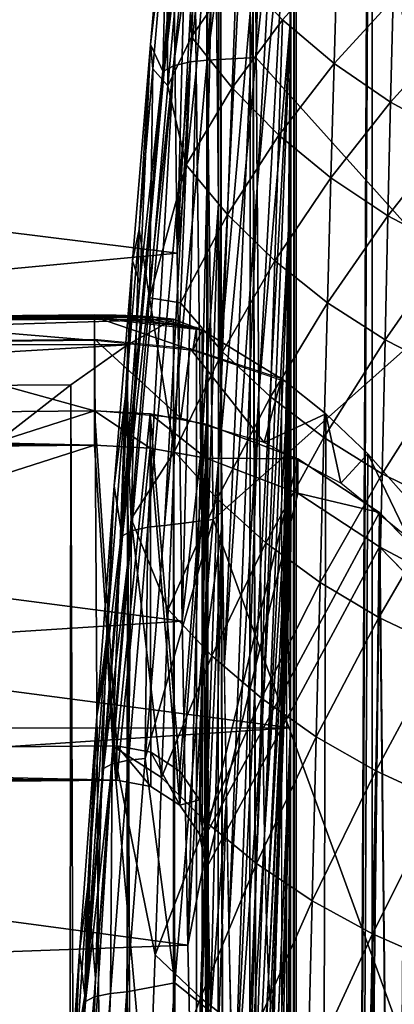
# Model space of a CAD drawing. Units: inches. Extents: x -16.6 to 16.6, y -12.2 to 13.
# Drawn here: x 14.8 to 15.2, y 6.8 to 7.9 of the extents above; entities that cross this region are included whole.
import ezdxf

# ---------------------------------------------------------------- set-up
doc = ezdxf.new("R2010")
doc.units = ezdxf.units.IN
doc.header["$MEASUREMENT"] = 0
for name, color, linetype in [('SEAT-ARM', 5, 'Continuous'), ('SEAT-BACK', 5, 'Continuous'), ('SEAT-FABRIC', 5, 'Continuous'), ('SEAT-FRAME', 5, 'Continuous')]:
    doc.layers.add(name, color=color, linetype=linetype)

msp = doc.modelspace()

# ---------------------------------------------------------------- linework, layer by layer
at = {"layer": 'SEAT-ARM'}
for points in [[(15.2115, 8.6294, 25.0901), (15.1622, 8.5505, 25.1036), (15.2923, 7.5962, 25.3443)], [(15.2923, 7.5962, 25.3443), (15.1622, 8.5505, 25.1036), (15.1099, 8.3751, 25.1396)], [(14.9815, 7.855, 25.2124), (15.0357, 8.3739, 25.0986), (14.9627, 7.8506, 25.1833)], [(14.9627, 7.8506, 25.1833), (15.0357, 8.3739, 25.0986), (15.0128, 8.3679, 25.0612)], [(14.9815, 7.855, 25.2124), (15.0005, 7.8569, 25.2298), (15.0357, 8.3739, 25.0986)], [(15.0357, 8.3739, 25.0986), (15.0005, 7.8569, 25.2298), (15.0706, 8.3763, 25.1258)], [(15.0706, 8.3763, 25.1258), (15.0005, 7.8569, 25.2298), (15.055, 7.86, 25.2532)], [(15.0706, 8.3763, 25.1258), (15.055, 7.86, 25.2532), (15.1099, 8.3751, 25.1396)], [(15.2923, 7.5962, 25.3443), (15.1099, 8.3751, 25.1396), (15.055, 7.86, 25.2532)], [(14.9627, 7.8506, 25.1833), (15.0128, 8.3679, 25.0612), (14.9525, 7.8448, 25.1515)], [(14.9525, 7.8448, 25.1515), (15.0128, 8.3679, 25.0612), (15.0041, 8.3598, 25.0213)], [(15.0041, 8.3598, 25.0213), (14.964, 8.0002, 24.9268), (14.951, 7.8446, 25.1346)], [(14.9525, 7.8448, 25.1515), (15.0041, 8.3598, 25.0213), (14.951, 7.8446, 25.1346)], [(14.951, 7.8446, 25.1346), (14.957, 8.1026, 23.6299), (14.9371, 7.8745, 23.8142)], [(14.957, 8.1026, 23.6299), (14.9545, 8.0191, 23.6537), (14.9371, 7.8745, 23.8142)], [(14.951, 7.8446, 25.1346), (14.964, 8.0002, 24.9268), (14.957, 8.1026, 23.6299)], [(14.9767, 8.0504, 23.5728), (14.9566, 7.828, 23.7541), (14.9545, 8.0191, 23.6537)], [(14.9831, 7.8831, 23.6748), (14.9566, 7.828, 23.7541), (14.9767, 8.0504, 23.5728)], [(14.9831, 7.8831, 23.6748), (14.9767, 8.0504, 23.5728), (14.9889, 8.0145, 23.5764)], [(14.9371, 7.8745, 23.8142), (14.9545, 8.0191, 23.6537), (14.9395, 7.8472, 23.7897)], [(14.9545, 8.0191, 23.6537), (14.9566, 7.828, 23.7541), (14.9395, 7.8472, 23.7897)], [(15.0334, 7.9561, 23.5495), (14.9831, 7.8831, 23.6748), (14.9889, 8.0145, 23.5764)], [(15.2761, 7.8877, 23.3754), (15.2085, 7.9254, 23.3907), (15.2781, 7.9914, 23.282)], [(15.1425, 7.8532, 23.5029), (15.0849, 7.9021, 23.525), (15.1458, 7.9694, 23.4087)], [(15.2085, 7.9254, 23.3907), (15.1425, 7.8532, 23.5029), (15.1458, 7.9694, 23.4087)], [(15.0285, 7.8259, 23.646), (14.9831, 7.8831, 23.6748), (15.0334, 7.9561, 23.5495)], [(15.0849, 7.9021, 23.525), (15.0285, 7.8259, 23.646), (15.0334, 7.9561, 23.5495)], [(15.2058, 7.81, 23.4835), (15.1425, 7.8532, 23.5029), (15.2085, 7.9254, 23.3907)], [(15.2761, 7.8877, 23.3754), (15.2058, 7.81, 23.4835), (15.2085, 7.9254, 23.3907)], [(15.0806, 7.7731, 23.6196), (15.0285, 7.8259, 23.646), (15.0849, 7.9021, 23.525)], [(15.1425, 7.8532, 23.5029), (15.0806, 7.7731, 23.6196), (15.0849, 7.9021, 23.525)], [(14.977, 7.74, 23.7718), (14.9566, 7.828, 23.7541), (14.9831, 7.8831, 23.6748)], [(15.0285, 7.8259, 23.646), (14.977, 7.74, 23.7718), (14.9831, 7.8831, 23.6748)], [(15.2739, 7.7731, 23.467), (15.2058, 7.81, 23.4835), (15.2761, 7.8877, 23.3754)], [(14.9252, 7.6082, 24.8752), (14.9371, 7.8745, 23.8142), (14.9168, 7.6327, 23.9814)], [(14.9243, 7.6676, 23.9165), (14.9168, 7.6327, 23.9814), (14.9371, 7.8745, 23.8142)], [(14.9371, 7.8745, 23.8142), (14.9395, 7.8472, 23.7897), (14.9243, 7.6676, 23.9165)], [(14.951, 7.8446, 25.1346), (14.9371, 7.8745, 23.8142), (14.9252, 7.6082, 24.8752)], [(14.9815, 7.855, 25.2124), (14.9528, 7.3369, 25.3361), (15.0005, 7.8569, 25.2298)], [(14.9528, 7.3369, 25.3361), (15.007, 7.3435, 25.3593), (15.0005, 7.8569, 25.2298)], [(15.0005, 7.8569, 25.2298), (15.007, 7.3435, 25.3593), (15.055, 7.86, 25.2532)], [(15.055, 7.86, 25.2532), (15.007, 7.3435, 25.3593), (15.2923, 7.5962, 25.3443)], [(14.9525, 7.8448, 25.1515), (14.9056, 7.3253, 25.2578), (14.9627, 7.8506, 25.1833)], [(14.9627, 7.8506, 25.1833), (14.9056, 7.3253, 25.2578), (14.9156, 7.3308, 25.2896)], [(14.9627, 7.8506, 25.1833), (14.9156, 7.3308, 25.2896), (14.9341, 7.335, 25.3186)], [(14.9243, 7.6676, 23.9165), (14.9395, 7.8472, 23.7897), (14.9359, 7.5913, 23.9198)], [(14.9341, 7.335, 25.3186), (14.9528, 7.3369, 25.3361), (14.9815, 7.855, 25.2124)], [(14.9341, 7.335, 25.3186), (14.9815, 7.855, 25.2124), (14.9627, 7.8506, 25.1833)], [(14.9566, 7.828, 23.7541), (14.9359, 7.5913, 23.9198), (14.9395, 7.8472, 23.7897)], [(15.1389, 7.7252, 23.5959), (15.0806, 7.7731, 23.6196), (15.1425, 7.8532, 23.5029)], [(15.2058, 7.81, 23.4835), (15.1389, 7.7252, 23.5959), (15.1425, 7.8532, 23.5029)], [(14.951, 7.8446, 25.1346), (14.9045, 7.3285, 25.2404), (14.9525, 7.8448, 25.1515)], [(14.9525, 7.8448, 25.1515), (14.9045, 7.3285, 25.2404), (14.9056, 7.3253, 25.2578)], [(14.9045, 7.3285, 25.2404), (14.951, 7.8446, 25.1346), (14.9252, 7.6082, 24.8752)], [(14.9566, 7.828, 23.7541), (14.977, 7.74, 23.7718), (14.9359, 7.5913, 23.9198)], [(15.0232, 7.6842, 23.741), (14.977, 7.74, 23.7718), (15.0285, 7.8259, 23.646)], [(15.0806, 7.7731, 23.6196), (15.0232, 7.6842, 23.741), (15.0285, 7.8259, 23.646)], [(15.2028, 7.683, 23.5751), (15.1389, 7.7252, 23.5959), (15.2058, 7.81, 23.4835)], [(15.2739, 7.7731, 23.467), (15.2028, 7.683, 23.5751), (15.2058, 7.81, 23.4835)], [(15.0761, 7.6325, 23.7128), (15.0232, 7.6842, 23.741), (15.0806, 7.7731, 23.6196)], [(15.1389, 7.7252, 23.5959), (15.0761, 7.6325, 23.7128), (15.0806, 7.7731, 23.6196)], [(15.2715, 7.6468, 23.5574), (15.2028, 7.683, 23.5751), (15.2739, 7.7731, 23.467)], [(14.9359, 7.5913, 23.9198), (14.977, 7.74, 23.7718), (14.9706, 7.5855, 23.8672)], [(15.0232, 7.6842, 23.741), (14.9706, 7.5855, 23.8672), (14.977, 7.74, 23.7718)], [(15.1351, 7.5857, 23.6875), (15.0761, 7.6325, 23.7128), (15.1389, 7.7252, 23.5959)], [(15.2028, 7.683, 23.5751), (15.1351, 7.5857, 23.6875), (15.1389, 7.7252, 23.5959)], [(15.0176, 7.5309, 23.8345), (14.9706, 7.5855, 23.8672), (15.0232, 7.6842, 23.741)], [(15.0761, 7.6325, 23.7128), (15.0176, 7.5309, 23.8345), (15.0232, 7.6842, 23.741)], [(15.1997, 7.5444, 23.6653), (15.1351, 7.5857, 23.6875), (15.2028, 7.683, 23.5751)], [(15.2715, 7.6468, 23.5574), (15.1997, 7.5444, 23.6653), (15.2028, 7.683, 23.5751)], [(14.9243, 7.6676, 23.9165), (14.9152, 7.3441, 24.0718), (14.909, 7.4814, 24.0352)], [(14.909, 7.4814, 24.0352), (14.9168, 7.6327, 23.9814), (14.9243, 7.6676, 23.9165)], [(14.9243, 7.6676, 23.9165), (14.9359, 7.5913, 23.9198), (14.9152, 7.3441, 24.0718)], [(15.269, 7.5091, 23.6464), (15.1997, 7.5444, 23.6653), (15.2715, 7.6468, 23.5574)], [(14.9045, 7.3285, 25.2404), (14.9168, 7.6327, 23.9814), (14.8965, 7.3811, 24.1341)], [(14.909, 7.4814, 24.0352), (14.8965, 7.3811, 24.1341), (14.9168, 7.6327, 23.9814)], [(14.9252, 7.6082, 24.8752), (14.9168, 7.6327, 23.9814), (14.9045, 7.3285, 25.2404)], [(15.0713, 7.4806, 23.8045), (15.0176, 7.5309, 23.8345), (15.0761, 7.6325, 23.7128)], [(15.1351, 7.5857, 23.6875), (15.0713, 7.4806, 23.8045), (15.0761, 7.6325, 23.7128)], [(15.2923, 7.5962, 25.3443), (15.007, 7.3435, 25.3593), (15.2923, 6.5618, 25.5572)], [(14.9359, 7.5913, 23.9198), (14.9638, 7.4197, 23.9609), (14.9152, 7.3441, 24.0718)], [(14.9359, 7.5913, 23.9198), (14.9706, 7.5855, 23.8672), (14.9638, 7.4197, 23.9609)], [(14.9638, 7.4197, 23.9609), (14.9706, 7.5855, 23.8672), (15.0176, 7.5309, 23.8345)], [(15.1311, 7.435, 23.7776), (15.0713, 7.4806, 23.8045), (15.1351, 7.5857, 23.6875)], [(15.1997, 7.5444, 23.6653), (15.1311, 7.435, 23.7776), (15.1351, 7.5857, 23.6875)], [(15.1963, 7.3947, 23.7541), (15.1311, 7.435, 23.7776), (15.1997, 7.5444, 23.6653)], [(15.269, 7.5091, 23.6464), (15.1963, 7.3947, 23.7541), (15.1997, 7.5444, 23.6653)], [(14.9638, 7.4197, 23.9609), (15.0176, 7.5309, 23.8345), (15.0117, 7.3666, 23.9262)], [(15.0117, 7.3666, 23.9262), (15.0176, 7.5309, 23.8345), (15.0713, 7.4806, 23.8045)], [(15.2663, 7.3602, 23.734), (15.1963, 7.3947, 23.7541), (15.269, 7.5091, 23.6464)], [(14.909, 7.4814, 24.0352), (14.8949, 7.0902, 24.2109), (14.8877, 7.2106, 24.1898)], [(14.8877, 7.2106, 24.1898), (14.8965, 7.3811, 24.1341), (14.909, 7.4814, 24.0352)], [(14.909, 7.4814, 24.0352), (14.9152, 7.3441, 24.0718), (14.8949, 7.0902, 24.2109)], [(15.0117, 7.3666, 23.9262), (15.0713, 7.4806, 23.8045), (15.0663, 7.3175, 23.8945)], [(15.0663, 7.3175, 23.8945), (15.0713, 7.4806, 23.8045), (15.1311, 7.435, 23.7776)], [(15.0663, 7.3175, 23.8945), (15.1311, 7.435, 23.7776), (15.1268, 7.2732, 23.866)], [(15.1268, 7.2732, 23.866), (15.1311, 7.435, 23.7776), (15.1963, 7.3947, 23.7541)], [(14.9152, 7.3441, 24.0718), (14.9638, 7.4197, 23.9609), (14.9568, 7.2428, 24.0526)], [(14.9638, 7.4197, 23.9609), (15.0117, 7.3666, 23.9262), (14.9568, 7.2428, 24.0526)], [(15.1268, 7.2732, 23.866), (15.1963, 7.3947, 23.7541), (15.1928, 7.234, 23.8411)], [(15.1928, 7.234, 23.8411), (15.1963, 7.3947, 23.7541), (15.2663, 7.3602, 23.734)], [(14.8882, 7.1908, 24.8203), (14.8965, 7.3811, 24.1341), (14.8768, 7.1234, 24.2733)], [(14.8877, 7.2106, 24.1898), (14.8768, 7.1234, 24.2733), (14.8965, 7.3811, 24.1341)], [(14.9045, 7.3285, 25.2404), (14.8965, 7.3811, 24.1341), (14.8882, 7.1908, 24.8203)], [(14.9568, 7.2428, 24.0526), (15.0117, 7.3666, 23.9262), (15.0056, 7.1913, 24.016)], [(15.0117, 7.3666, 23.9262), (15.0663, 7.3175, 23.8945), (15.0056, 7.1913, 24.016)], [(15.1928, 7.234, 23.8411), (15.2663, 7.3602, 23.734), (15.2635, 7.2004, 23.8199)], [(14.9152, 7.3441, 24.0718), (14.9495, 7.0553, 24.1421), (14.8949, 7.0902, 24.2109)], [(14.9152, 7.3441, 24.0718), (14.9568, 7.2428, 24.0526), (14.9495, 7.0553, 24.1421)], [(14.9644, 6.8257, 25.458), (15.007, 7.3435, 25.3593), (14.931, 7.0764, 25.3865)], [(14.931, 7.0764, 25.3865), (15.007, 7.3435, 25.3593), (14.9528, 7.3369, 25.3361)], [(15.007, 7.3435, 25.3593), (14.9644, 6.8257, 25.458), (15.2923, 6.5618, 25.5572)], [(14.9156, 7.3308, 25.2896), (14.9056, 7.3253, 25.2578), (14.8843, 7.0652, 25.3082)], [(14.8941, 7.0705, 25.3399), (14.9156, 7.3308, 25.2896), (14.8843, 7.0652, 25.3082)], [(14.9124, 7.0746, 25.3689), (14.9156, 7.3308, 25.2896), (14.8941, 7.0705, 25.3399)], [(14.9124, 7.0746, 25.3689), (14.931, 7.0764, 25.3865), (14.9341, 7.335, 25.3186)], [(14.9341, 7.335, 25.3186), (14.9156, 7.3308, 25.2896), (14.9124, 7.0746, 25.3689)], [(14.9341, 7.335, 25.3186), (14.931, 7.0764, 25.3865), (14.9528, 7.3369, 25.3361)], [(14.8634, 6.8112, 25.3388), (14.9045, 7.3285, 25.2404), (14.8882, 7.1908, 24.8203)], [(14.8843, 7.0652, 25.3082), (14.9045, 7.3285, 25.2404), (14.8634, 6.8112, 25.3388)], [(14.9056, 7.3253, 25.2578), (14.9045, 7.3285, 25.2404), (14.8843, 7.0652, 25.3082)], [(15.0056, 7.1913, 24.016), (15.0663, 7.3175, 23.8945), (15.0611, 7.1437, 23.9825)], [(15.0663, 7.3175, 23.8945), (15.1268, 7.2732, 23.866), (15.0611, 7.1437, 23.9825)], [(15.0611, 7.1437, 23.9825), (15.1268, 7.2732, 23.866), (15.1224, 7.1005, 23.9526)], [(15.1268, 7.2732, 23.866), (15.1928, 7.234, 23.8411), (15.1224, 7.1005, 23.9526)], [(14.9495, 7.0553, 24.1421), (14.9568, 7.2428, 24.0526), (15.0056, 7.1913, 24.016)], [(15.1224, 7.1005, 23.9526), (15.1928, 7.234, 23.8411), (15.1892, 7.0625, 23.9263)], [(15.1928, 7.234, 23.8411), (15.2635, 7.2004, 23.8199), (15.1892, 7.0625, 23.9263)], [(14.8877, 7.2106, 24.1898), (14.8753, 6.8306, 24.3387), (14.867, 6.9334, 24.3307)], [(14.867, 6.9334, 24.3307), (14.8768, 7.1234, 24.2733), (14.8877, 7.2106, 24.1898)], [(14.8877, 7.2106, 24.1898), (14.8949, 7.0902, 24.2109), (14.8753, 6.8306, 24.3387)], [(15.1892, 7.0625, 23.9263), (15.2635, 7.2004, 23.8199), (15.2606, 7.0299, 23.9039)], [(14.8882, 7.1908, 24.8203), (14.8768, 7.1234, 24.2733), (14.8634, 6.8112, 25.3388)], [(14.9495, 7.0553, 24.1421), (15.0056, 7.1913, 24.016), (14.9993, 7.0053, 24.1037)], [(14.9993, 7.0053, 24.1037), (15.0056, 7.1913, 24.016), (15.0611, 7.1437, 23.9825)], [(14.9993, 7.0053, 24.1037), (15.0611, 7.1437, 23.9825), (15.0557, 6.9592, 24.0685)], [(15.0557, 6.9592, 24.0685), (15.0611, 7.1437, 23.9825), (15.1224, 7.1005, 23.9526)], [(14.8634, 6.8112, 25.3388), (14.8768, 7.1234, 24.2733), (14.8577, 6.8606, 24.4011)], [(14.867, 6.9334, 24.3307), (14.8577, 6.8606, 24.4011), (14.8768, 7.1234, 24.2733)], [(15.0557, 6.9592, 24.0685), (15.1224, 7.1005, 23.9526), (15.1179, 6.9174, 24.037)], [(15.1179, 6.9174, 24.037), (15.1224, 7.1005, 23.9526), (15.1892, 7.0625, 23.9263)], [(14.8722, 6.7211, 24.3805), (14.8753, 6.8306, 24.3387), (14.8949, 7.0902, 24.2109)], [(14.9344, 6.6489, 24.3142), (14.8722, 6.7211, 24.3805), (14.8949, 7.0902, 24.2109)], [(14.8949, 7.0902, 24.2109), (14.9495, 7.0553, 24.1421), (14.9421, 6.8572, 24.2294)], [(14.8949, 7.0902, 24.2109), (14.9421, 6.8572, 24.2294), (14.9344, 6.6489, 24.3142)], [(14.9124, 7.0746, 25.3689), (14.9105, 6.8157, 25.4349), (14.931, 7.0764, 25.3865)], [(14.9105, 6.8157, 25.4349), (14.9644, 6.8257, 25.458), (14.931, 7.0764, 25.3865)], [(14.8843, 7.0652, 25.3082), (14.8634, 6.8112, 25.3388), (14.8642, 6.8048, 25.3567)], [(14.8843, 7.0652, 25.3082), (14.8642, 6.8048, 25.3567), (14.8941, 7.0705, 25.3399)], [(14.8941, 7.0705, 25.3399), (14.8642, 6.8048, 25.3567), (14.8739, 6.8099, 25.3884)], [(14.8941, 7.0705, 25.3399), (14.8739, 6.8099, 25.3884), (14.8921, 6.8139, 25.4174)], [(14.8921, 6.8139, 25.4174), (14.9105, 6.8157, 25.4349), (14.9124, 7.0746, 25.3689)], [(14.9124, 7.0746, 25.3689), (14.8941, 7.0705, 25.3399), (14.8921, 6.8139, 25.4174)], [(14.9993, 7.0053, 24.1037), (14.9421, 6.8572, 24.2294), (14.9495, 7.0553, 24.1421)], [(15.1179, 6.9174, 24.037), (15.1892, 7.0625, 23.9263), (15.1854, 6.8805, 24.0094)], [(15.1854, 6.8805, 24.0094), (15.1892, 7.0625, 23.9263), (15.2606, 7.0299, 23.9039)], [(15.1854, 6.8805, 24.0094), (15.2606, 7.0299, 23.9039), (15.2576, 6.8489, 23.9859)], [(14.9993, 7.0053, 24.1037), (14.9929, 6.8089, 24.1891), (14.9421, 6.8572, 24.2294)], [(15.0557, 6.9592, 24.0685), (14.9929, 6.8089, 24.1891), (14.9993, 7.0053, 24.1037)], [(15.0557, 6.9592, 24.0685), (15.0501, 6.7643, 24.1523), (14.9929, 6.8089, 24.1891)], [(15.1179, 6.9174, 24.037), (15.0501, 6.7643, 24.1523), (15.0557, 6.9592, 24.0685)], [(14.867, 6.9334, 24.3307), (14.8564, 6.5663, 24.4567), (14.8471, 6.6505, 24.4597)], [(14.8471, 6.6505, 24.4597), (14.8577, 6.8606, 24.4011), (14.867, 6.9334, 24.3307)], [(14.867, 6.9334, 24.3307), (14.8753, 6.8306, 24.3387), (14.8564, 6.5663, 24.4567)], [(15.1179, 6.9174, 24.037), (15.1132, 6.7239, 24.1193), (15.0501, 6.7643, 24.1523)], [(15.1854, 6.8805, 24.0094), (15.1132, 6.7239, 24.1193), (15.1179, 6.9174, 24.037)], [(15.1854, 6.8805, 24.0094), (15.1816, 6.6882, 24.0904), (15.1132, 6.7239, 24.1193)], [(15.2576, 6.8489, 23.9859), (15.1816, 6.6882, 24.0904), (15.1854, 6.8805, 24.0094)], [(14.8529, 6.7492, 24.7621), (14.8577, 6.8606, 24.4011), (14.8393, 6.5934, 24.5188)], [(14.8471, 6.6505, 24.4597), (14.8393, 6.5934, 24.5188), (14.8577, 6.8606, 24.4011)], [(14.8634, 6.8112, 25.3388), (14.8577, 6.8606, 24.4011), (14.8529, 6.7492, 24.7621)], [(14.9344, 6.6489, 24.3142), (14.9421, 6.8572, 24.2294), (14.9929, 6.8089, 24.1891)], [(15.2576, 6.8489, 23.9859), (15.2545, 6.6577, 24.0658), (15.1816, 6.6882, 24.0904)], [(14.8722, 6.7211, 24.3805), (14.8564, 6.5663, 24.4567), (14.8753, 6.8306, 24.3387)], [(14.9265, 6.3067, 25.5492), (14.9644, 6.8257, 25.458), (14.9105, 6.8157, 25.4349)], [(14.9265, 6.3067, 25.5492), (14.9626, 6.553, 25.5106), (14.9644, 6.8257, 25.458)], [(15.2923, 6.5618, 25.5572), (14.9644, 6.8257, 25.458), (14.9626, 6.553, 25.5106)], [(14.8548, 6.2916, 25.5087), (14.873, 6.2934, 25.5263), (14.8921, 6.8139, 25.4174)], [(14.8921, 6.8139, 25.4174), (14.8739, 6.8099, 25.3884), (14.8548, 6.2916, 25.5087)], [(14.8921, 6.8139, 25.4174), (14.873, 6.2934, 25.5263), (14.9105, 6.8157, 25.4349)], [(14.873, 6.2934, 25.5263), (14.9265, 6.3067, 25.5492), (14.9105, 6.8157, 25.4349)], [(14.8268, 6.293, 25.4299), (14.8634, 6.8112, 25.3388), (14.8529, 6.7492, 24.7621)], [(14.8642, 6.8048, 25.3567), (14.8634, 6.8112, 25.3388), (14.8268, 6.293, 25.4299)], [(14.8642, 6.8048, 25.3567), (14.8268, 6.293, 25.4299), (14.8274, 6.2832, 25.4481)], [(14.8642, 6.8048, 25.3567), (14.8274, 6.2832, 25.4481), (14.8739, 6.8099, 25.3884)], [(14.8739, 6.8099, 25.3884), (14.8274, 6.2832, 25.4481), (14.8369, 6.2879, 25.4797)], [(14.8739, 6.8099, 25.3884), (14.8369, 6.2879, 25.4797), (14.8548, 6.2916, 25.5087)], [(14.9344, 6.6489, 24.3142), (14.9929, 6.8089, 24.1891), (14.9863, 6.6023, 24.2721)], [(14.9863, 6.6023, 24.2721), (14.9929, 6.8089, 24.1891), (15.0501, 6.7643, 24.1523)]]:
    msp.add_3dface(points, dxfattribs=at)
at = {"layer": 'SEAT-BACK'}
for points in [[(15.094, 9.4637, 22.3189), (15.094, 7.3759, 21.1822), (15.094, 9.6795, 21.1567)], [(15.094, 9.6795, 21.1567), (15.094, 7.3759, 21.1822), (15.094, 7.513, 19.8768)], [(15.094, 9.6795, 21.1567), (15.094, 7.513, 19.8768), (15.094, 8.6467, 15.9775)], [(15.094, 9.3166, 23.4919), (15.094, 7.3075, 22.493), (15.094, 9.4637, 22.3189)], [(15.094, 9.4637, 22.3189), (15.094, 7.3075, 22.493), (15.094, 7.3759, 21.1822)], [(15.094, 9.4217, 28.2091), (15.094, 7.996, 29.0016), (15.094, 7.7219, 27.718)], [(15.094, 9.4217, 28.2091), (15.094, 7.7219, 27.718), (15.094, 9.2913, 27.0342)], [(15.094, 9.2387, 24.6715), (15.094, 7.308, 23.8056), (15.094, 9.3166, 23.4919)], [(15.094, 9.3166, 23.4919), (15.094, 7.308, 23.8056), (15.094, 7.3075, 22.493)], [(15.094, 9.2913, 27.0342), (15.094, 7.7219, 27.718), (15.094, 7.5155, 26.4217)], [(15.094, 9.2913, 27.0342), (15.094, 7.5155, 26.4217), (15.094, 9.2302, 25.8536)], [(15.094, 9.2302, 25.8536), (15.094, 7.3774, 25.1164), (15.094, 9.2387, 24.6715)], [(15.094, 9.2387, 24.6715), (15.094, 7.3774, 25.1164), (15.094, 7.308, 23.8056)], [(15.094, 9.2302, 25.8536), (15.094, 7.5155, 26.4217), (15.094, 7.3774, 25.1164)], [(15.094, 8.6467, 15.9775), (15.094, 7.513, 19.8768), (15.094, 8.1022, 15.4015)], [(15.0563, 7.7149, 29.9068), (15.0937, 8.3931, 30.4541), (15.0545, 7.9781, 30.7989)], [(15.0563, 7.7149, 29.9068), (15.0937, 8.1299, 29.5311), (15.0937, 8.3931, 30.4541)], [(14.9614, 8.1134, 33.9566), (14.9667, 7.6412, 32.8322), (14.9837, 8.305, 33.7748)], [(14.9667, 7.6412, 32.8322), (14.9865, 7.9996, 33.0567), (14.9837, 8.305, 33.7748)], [(15.0106, 7.9302, 32.194), (15.0149, 7.5261, 31.0224), (15.0528, 8.2738, 31.6812)], [(15.0528, 8.2738, 31.6812), (15.0149, 7.5261, 31.0224), (15.0545, 7.9781, 30.7989)], [(14.7779, 8.1329, 33.9604), (13.1318, 7.8683, 32.9824), (14.9614, 8.1134, 33.9566)], [(15.0582, 7.4842, 29.0056), (15.0937, 8.1299, 29.5311), (15.0563, 7.7149, 29.9068)], [(15.0582, 7.4842, 29.0056), (15.0937, 7.9021, 28.5978), (15.0937, 8.1299, 29.5311)], [(14.9614, 8.1134, 33.9566), (13.1318, 7.8683, 32.9824), (14.9667, 7.6412, 32.8322)], [(11.3203, 7.6053, 15.3464), (10.7812, 8.1022, 15.4015), (15.0937, 8.1022, 15.4015)], [(11.3203, 7.6053, 15.3464), (15.0937, 8.1022, 15.4015), (15.0937, 7.1108, 15.271)], [(14.9882, 7.8453, 32.6704), (15.009, 8.1076, 32.6568), (14.9865, 7.9996, 33.0567)], [(14.9933, 7.4183, 31.4943), (15.009, 8.1076, 32.6568), (14.9882, 7.8453, 32.6704)], [(15.013, 7.697, 31.5404), (15.009, 8.1076, 32.6568), (14.9933, 7.4183, 31.4943)], [(15.0937, 8.1022, 15.4015), (15.0937, 8.0962, 15.4472), (15.0937, 7.1108, 15.271)], [(15.0937, 7.1108, 15.271), (15.0937, 8.0962, 15.4472), (15.0937, 8.0847, 15.5349)], [(15.0937, 7.1108, 15.271), (15.0937, 8.0847, 15.5349), (15.0928, 7.5629, 15.667)], [(15.0928, 7.5629, 15.667), (15.0937, 8.0847, 15.5349), (15.0937, 8.0527, 15.7773)], [(15.0928, 7.5629, 15.667), (15.0937, 8.0527, 15.7773), (15.0937, 7.89, 17.0133)], [(15.0937, 7.89, 17.0133), (15.0937, 8.0527, 15.7773), (15.0937, 7.9345, 16.6755)], [(14.9667, 7.6412, 32.8322), (14.9882, 7.8453, 32.6704), (14.9865, 7.9996, 33.0567)], [(15.0149, 7.5261, 31.0224), (15.0196, 7.1784, 29.8337), (15.0545, 7.9781, 30.7989)], [(15.0545, 7.9781, 30.7989), (15.0196, 7.1784, 29.8337), (15.0563, 7.7149, 29.9068)], [(15.0582, 7.4842, 29.0056), (15.0602, 7.2866, 28.0964), (15.0937, 7.9021, 28.5978)], [(15.0623, 7.1224, 27.1807), (15.0937, 7.9021, 28.5978), (15.0602, 7.2866, 28.0964)], [(15.0937, 7.7106, 27.6569), (15.0937, 7.9021, 28.5978), (15.0623, 7.1224, 27.1807)], [(15.0928, 7.5629, 15.667), (15.0937, 7.89, 17.0133), (15.0877, 7.3214, 17.5019)], [(15.0877, 7.3214, 17.5019), (15.0937, 7.89, 17.0133), (15.0937, 7.8461, 17.3468)], [(14.9667, 7.6412, 32.8322), (13.1318, 7.8683, 32.9824), (13.137, 7.4689, 31.948)], [(15.0877, 7.3214, 17.5019), (15.0937, 7.8461, 17.3468), (15.0937, 7.8047, 17.6612)], [(14.9725, 7.23, 31.7151), (14.9882, 7.8453, 32.6704), (14.9667, 7.6412, 32.8322)], [(14.9725, 7.23, 31.7151), (14.9933, 7.4183, 31.4943), (14.9882, 7.8453, 32.6704)], [(15.0937, 7.8047, 17.6612), (15.0937, 7.6575, 18.7792), (15.0842, 7.153, 18.7816)], [(15.0842, 7.153, 18.7816), (15.0877, 7.3214, 17.5019), (15.0937, 7.8047, 17.6612)], [(15.0937, 7.7885, 17.7841), (15.0937, 7.7523, 18.0597), (15.0937, 7.8047, 17.6612)], [(15.0937, 7.8047, 17.6612), (15.0937, 7.7523, 18.0597), (15.0937, 7.6575, 18.7792)], [(15.0937, 7.7885, 17.7841), (15.0937, 7.7762, 17.878), (15.0937, 7.7523, 18.0597)], [(15.0196, 7.1784, 29.8337), (15.0247, 6.8876, 28.6294), (15.0563, 7.7149, 29.9068)], [(15.0563, 7.7149, 29.9068), (15.0247, 6.8876, 28.6294), (15.0582, 7.4842, 29.0056)], [(15.0645, 6.9916, 26.2597), (15.0937, 7.7106, 27.6569), (15.0623, 7.1224, 27.1807)], [(15.0937, 7.5553, 26.7094), (15.0937, 7.7106, 27.6569), (15.0645, 6.9916, 26.2597)], [(14.9967, 7.1878, 30.7745), (15.013, 7.697, 31.5404), (14.9933, 7.4183, 31.4943)], [(15.0173, 7.3383, 30.4064), (15.013, 7.697, 31.5404), (14.9967, 7.1878, 30.7745)], [(15.0842, 7.153, 18.7816), (15.0937, 7.6575, 18.7792), (15.0937, 7.6375, 18.9316)], [(14.9667, 7.6412, 32.8322), (13.137, 7.4689, 31.948), (14.9725, 7.23, 31.7151)], [(15.0842, 7.153, 18.7816), (15.0937, 7.6375, 18.9316), (15.0937, 7.621, 19.0569)], [(15.0937, 7.621, 19.0569), (15.0937, 7.596, 19.2479), (15.0842, 7.153, 18.7816)], [(15.0937, 7.1108, 15.271), (7.5469, 7.1064, 15.3103), (11.3203, 7.6053, 15.3464)], [(15.0842, 7.153, 18.7816), (15.0937, 7.596, 19.2479), (15.0823, 7.0624, 19.47)], [(15.0937, 7.596, 19.2479), (15.0937, 7.5744, 19.4119), (15.0823, 7.0624, 19.47)], [(15.0823, 7.0624, 19.47), (15.0937, 7.5744, 19.4119), (15.0937, 7.5559, 19.553)], [(15.0877, 7.3214, 17.5019), (15.0937, 7.1108, 15.271), (15.0928, 7.5629, 15.667)], [(15.0645, 6.9916, 26.2597), (15.0937, 7.4365, 25.7562), (15.0937, 7.5553, 26.7094)], [(15.0823, 7.0624, 19.47), (15.0937, 7.5559, 19.553), (15.0937, 7.5265, 19.7761)], [(15.0823, 7.0624, 19.47), (15.0937, 7.5265, 19.7761), (15.0815, 7.0233, 19.7664)], [(15.0815, 7.0233, 19.7664), (15.0937, 7.5265, 19.7761), (15.0937, 7.5054, 19.9376)], [(15.0815, 7.0233, 19.7664), (15.0937, 7.5054, 19.9376), (15.0937, 7.49, 20.0578)], [(15.0247, 6.8876, 28.6294), (15.0301, 6.6547, 27.4126), (15.0582, 7.4842, 29.0056)], [(15.0301, 6.6547, 27.4126), (15.0602, 7.2866, 28.0964), (15.0582, 7.4842, 29.0056)], [(15.0937, 7.49, 20.0578), (15.0937, 7.4661, 20.2556), (15.0815, 7.0233, 19.7664)], [(14.9725, 7.23, 31.7151), (13.137, 7.4689, 31.948), (13.1426, 7.1132, 30.8975)], [(15.0789, 6.9174, 20.6892), (15.0815, 7.0233, 19.7664), (15.0937, 7.4661, 20.2556)], [(15.0789, 6.9174, 20.6892), (15.0937, 7.4661, 20.2556), (15.0937, 7.4399, 20.4905)], [(15.0937, 7.4399, 20.4905), (15.0937, 7.3939, 20.966), (15.0789, 6.9174, 20.6892)], [(15.0645, 6.9916, 26.2597), (15.0668, 6.8945, 25.3345), (15.0937, 7.4365, 25.7562)], [(15.0937, 7.3543, 24.7991), (15.0937, 7.4365, 25.7562), (15.0668, 6.8945, 25.3345)], [(14.9789, 6.8679, 30.5742), (14.9933, 7.4183, 31.4943), (14.9725, 7.23, 31.7151)], [(14.9789, 6.8679, 30.5742), (14.9967, 7.1878, 30.7745), (14.9933, 7.4183, 31.4943)], [(15.0789, 6.9174, 20.6892), (15.0937, 7.3939, 20.966), (15.0764, 6.845, 21.6165)], [(15.0937, 7.3939, 20.966), (15.0937, 7.3288, 21.9228), (15.0764, 6.845, 21.6165)], [(15.0691, 6.8312, 24.4063), (15.0937, 7.3543, 24.7991), (15.0668, 6.8945, 25.3345)], [(15.0937, 7.309, 23.8399), (15.0937, 7.3543, 24.7991), (15.0691, 6.8312, 24.4063)], [(15.0003, 6.9783, 30.0488), (15.0173, 7.3383, 30.4064), (14.9967, 7.1878, 30.7745)], [(15.0041, 6.7896, 29.3171), (15.0173, 7.3383, 30.4064), (15.0003, 6.9783, 30.0488)], [(15.0041, 6.7896, 29.3171), (15.022, 7.0317, 29.2576), (15.0173, 7.3383, 30.4064)], [(15.0764, 6.845, 21.6165), (15.0937, 7.3288, 21.9228), (15.0739, 6.8065, 22.5462)], [(15.0937, 7.3288, 21.9228), (15.0937, 7.3005, 22.8806), (15.0739, 6.8065, 22.5462)], [(15.0842, 7.153, 18.7816), (15.0675, 6.4893, 20.0054), (15.0877, 7.3214, 17.5019)], [(15.0877, 7.3214, 17.5019), (15.0675, 6.4893, 20.0054), (15.0937, 7.1108, 15.271)], [(15.0715, 6.8019, 23.4764), (15.0937, 7.309, 23.8399), (15.0691, 6.8312, 24.4063)], [(15.0937, 7.3005, 22.8806), (15.0937, 7.309, 23.8399), (15.0715, 6.8019, 23.4764)], [(15.0739, 6.8065, 22.5462), (15.0937, 7.3005, 22.8806), (15.0715, 6.8019, 23.4764)], [(15.0301, 6.6547, 27.4126), (15.0623, 7.1224, 27.1807), (15.0602, 7.2866, 28.0964)], [(14.9725, 7.23, 31.7151), (13.1426, 7.1132, 30.8975), (14.9789, 6.8679, 30.5742)], [(15.0003, 6.9783, 30.0488), (14.9967, 7.1878, 30.7745), (14.9789, 6.8679, 30.5742)], [(15.0842, 7.153, 18.7816), (15.0823, 7.0624, 19.47), (15.0675, 6.4893, 20.0054)], [(15.0359, 6.48, 26.1862), (15.0623, 7.1224, 27.1807), (15.0301, 6.6547, 27.4126)], [(15.0645, 6.9916, 26.2597), (15.0623, 7.1224, 27.1807), (15.0359, 6.48, 26.1862)], [(11.3203, 6.8598, 15.2637), (7.5469, 7.1064, 15.3103), (15.0937, 7.1108, 15.271)], [(11.3203, 6.8598, 15.2637), (15.0937, 7.1108, 15.271), (15.0937, 6.615, 15.2057)], [(14.9789, 6.8679, 30.5742), (13.1426, 7.1132, 30.8975), (13.1487, 6.8016, 29.8345)], [(15.0686, 6.5137, 19.8104), (15.076, 6.5261, 17.7976), (15.0937, 7.1108, 15.271)], [(15.0937, 7.1108, 15.271), (15.076, 6.5261, 17.7976), (15.0828, 6.6556, 16.8134)], [(15.0937, 7.1108, 15.271), (15.0828, 6.6556, 16.8134), (15.0891, 6.5414, 15.7648)], [(15.0891, 6.5414, 15.7648), (15.0908, 6.5681, 15.5626), (15.0937, 7.1108, 15.271)], [(15.0937, 7.1108, 15.271), (15.0908, 6.5681, 15.5626), (15.0921, 6.5898, 15.3977)], [(15.0937, 7.1108, 15.271), (15.0921, 6.5898, 15.3977), (15.0932, 6.6057, 15.2765)], [(15.0932, 6.6057, 15.2765), (15.0937, 6.615, 15.2057), (15.0937, 7.1108, 15.271)], [(15.0675, 6.4893, 20.0054), (15.0823, 7.0624, 19.47), (15.0815, 7.0233, 19.7664)], [(15.008, 6.622, 28.5801), (15.022, 7.0317, 29.2576), (15.0041, 6.7896, 29.3171)], [(15.022, 7.0317, 29.2576), (15.008, 6.622, 28.5801), (15.027, 6.778, 28.0955)], [(15.0675, 6.4893, 20.0054), (15.0815, 7.0233, 19.7664), (15.0789, 6.9174, 20.6892)], [(15.0359, 6.48, 26.1862), (15.0418, 6.3638, 24.9529), (15.0645, 6.9916, 26.2597)], [(15.0418, 6.3638, 24.9529), (15.0668, 6.8945, 25.3345), (15.0645, 6.9916, 26.2597)], [(14.9789, 6.8679, 30.5742), (14.9859, 6.5569, 29.4156), (15.0003, 6.9783, 30.0488)], [(15.0003, 6.9783, 30.0488), (14.9859, 6.5569, 29.4156), (15.0041, 6.7896, 29.3171)], [(15.0789, 6.9174, 20.6892), (15.0764, 6.845, 21.6165), (15.0609, 6.3693, 21.2389)], [(15.0609, 6.3693, 21.2389), (15.0675, 6.4893, 20.0054), (15.0789, 6.9174, 20.6892)], [(15.0418, 6.3638, 24.9529), (15.0691, 6.8312, 24.4063), (15.0668, 6.8945, 25.3345)], [(14.9789, 6.8679, 30.5742), (13.1487, 6.8016, 29.8345), (14.9859, 6.5569, 29.4156)], [(15.0937, 6.615, 15.2057), (7.5469, 6.6085, 15.2647), (11.3203, 6.8598, 15.2637)], [(15.0609, 6.3693, 21.2389), (15.0764, 6.845, 21.6165), (15.0739, 6.8065, 22.5462)], [(15.048, 6.3066, 23.7153), (15.0691, 6.8312, 24.4063), (15.0418, 6.3638, 24.9529)], [(15.048, 6.3066, 23.7153), (15.0715, 6.8019, 23.4764), (15.0691, 6.8312, 24.4063)], [(15.0544, 6.3084, 22.4765), (15.0715, 6.8019, 23.4764), (15.048, 6.3066, 23.7153)], [(15.0609, 6.3693, 21.2389), (15.0739, 6.8065, 22.5462), (15.0544, 6.3084, 22.4765)], [(15.0544, 6.3084, 22.4765), (15.0739, 6.8065, 22.5462), (15.0715, 6.8019, 23.4764)]]:
    msp.add_3dface(points, dxfattribs=at)
at = {"layer": 'SEAT-FABRIC'}
for points in [[(14.1089, 7.565, 18.4344), (14.8985, 7.5719, 18.5768), (14.8744, 7.5721, 18.5686)], [(14.8744, 7.5721, 18.5686), (14.5948, 7.5659, 18.4503), (14.1089, 7.565, 18.4344)], [(14.9205, 7.5711, 18.5904), (14.8985, 7.5719, 18.5768), (14.1089, 7.565, 18.4344)], [(14.1089, 7.565, 18.4344), (14.9418, 7.5696, 18.6074), (14.9205, 7.5711, 18.5904)], [(14.8744, 7.5721, 18.5686), (14.8744, 7.5686, 18.5027), (14.5948, 7.5659, 18.4503)], [(14.8985, 7.5719, 18.5768), (14.8744, 7.5686, 18.5027), (14.8744, 7.5721, 18.5686)], [(14.8985, 7.5719, 18.5768), (14.9949, 7.5553, 18.5265), (14.8744, 7.5686, 18.5027)], [(14.9205, 7.5711, 18.5904), (14.9949, 7.5553, 18.5265), (14.8985, 7.5719, 18.5768)], [(14.9418, 7.5696, 18.6074), (14.9949, 7.5553, 18.5265), (14.9205, 7.5711, 18.5904)], [(14.3148, 7.5645, 18.424), (13.7475, -10.7857, 19.2839), (14.9885, -10.7736, 19.5144)], [(14.0891, 7.5404, 18.5489), (14.9114, 7.5386, 18.7185), (14.9628, 7.5673, 18.6269)], [(14.0891, 7.5404, 18.5489), (14.9628, 7.5673, 18.6269), (14.1089, 7.565, 18.4344)], [(14.1089, 7.565, 18.4344), (14.9628, 7.5673, 18.6269), (14.9418, 7.5696, 18.6074)], [(14.3148, 7.5645, 18.424), (14.9885, -10.7736, 19.5144), (14.5948, 7.5672, 18.4764)], [(14.5948, 7.5672, 18.4764), (14.9885, -10.7736, 19.5144), (14.8744, 7.5701, 18.5305)], [(14.8744, 7.5701, 18.5305), (14.8744, 7.5434, 18.0217), (14.5948, 7.5672, 18.4764)], [(14.5948, 7.5672, 18.4764), (14.8744, 7.5434, 18.0217), (14.5948, 7.5406, 17.9682)], [(14.8744, 7.5701, 18.5305), (14.9885, -10.7736, 19.5144), (14.9885, 7.5582, 18.5536)], [(14.8744, 7.5701, 18.5305), (14.9885, 7.5582, 18.5536), (14.9845, 7.5324, 18.0438)], [(14.9845, 7.5324, 18.0438), (14.8744, 7.5434, 18.0217), (14.8744, 7.5701, 18.5305)], [(14.9603, -10.8743, 19.599), (14.9628, 7.5673, 18.6269), (14.9114, 7.5386, 18.7185)], [(14.9628, 7.5673, 18.6269), (14.9949, 7.5553, 18.5265), (14.9418, 7.5696, 18.6074)], [(14.9949, -10.8799, 19.4927), (14.9628, 7.5673, 18.6269), (14.9603, -10.8743, 19.599)], [(14.9949, 7.5553, 18.5265), (14.9628, 7.5673, 18.6269), (14.9949, -10.8799, 19.4927)], [(14.9845, 7.5324, 18.0438), (14.9885, 7.5582, 18.5536), (14.9949, 7.5553, 18.5266)], [(14.9845, 7.5324, 18.0438), (14.9949, 7.5553, 18.5266), (15.0895, 7.4969, 18.0665)], [(14.9925, -10.8793, 19.5037), (14.9949, 7.5553, 18.5266), (14.9885, 7.5582, 18.5536)], [(14.9925, -10.8793, 19.5037), (14.9885, 7.5582, 18.5536), (14.9912, -10.879, 19.5092)], [(14.9912, -10.879, 19.5092), (14.9885, 7.5582, 18.5536), (14.9885, -10.7736, 19.5144)], [(14.9937, -10.8796, 19.4982), (14.9949, 7.5553, 18.5266), (14.9925, -10.8793, 19.5037)], [(14.9949, -10.8799, 19.4927), (14.9949, 7.5553, 18.5266), (14.9937, -10.8796, 19.4982)], [(15.0895, 7.4969, 18.0665), (14.9949, 7.5553, 18.5266), (15.0895, -10.7992, 19.0253)], [(15.0895, -10.7992, 19.0253), (14.9949, 7.5553, 18.5266), (14.9949, -10.8799, 19.4927)], [(14.071, 7.489, 18.6545), (14.9114, 7.5386, 18.7185), (14.0891, 7.5404, 18.5489)], [(14.071, 7.489, 18.6545), (14.8479, 7.4942, 18.7937), (14.9114, 7.5386, 18.7185)], [(14.8744, 7.5449, 18.0506), (14.8744, 7.4649, 16.5238), (14.5948, 7.542, 17.9955)], [(14.5948, 7.542, 17.9955), (14.8744, 7.4649, 16.5238), (14.5948, 7.4621, 16.4703)], [(14.9028, -10.8693, 19.695), (14.9114, 7.5386, 18.7185), (14.8479, 7.4942, 18.7937)], [(14.9813, 7.5346, 18.0727), (14.9711, 7.4566, 16.5431), (14.8744, 7.5449, 18.0506)], [(14.8744, 7.5449, 18.0506), (14.9711, 7.4566, 16.5431), (14.8744, 7.4649, 16.5238)], [(14.9603, -10.8743, 19.599), (14.9114, 7.5386, 18.7185), (14.9028, -10.8693, 19.695)], [(14.9813, 7.5346, 18.0727), (15.0642, 7.4295, 16.5629), (14.9711, 7.4566, 16.5431)], [(15.0836, 7.5012, 18.0953), (15.0642, 7.4295, 16.5629), (14.9813, 7.5346, 18.0727)], [(14.071, 7.489, 18.6545), (14.7788, 7.4405, 18.8511), (14.8479, 7.4942, 18.7937)], [(14.8255, -10.865, 19.7758), (14.8479, 7.4942, 18.7937), (14.7788, 7.4405, 18.8511)], [(14.9028, -10.8693, 19.695), (14.8479, 7.4942, 18.7937), (14.8255, -10.865, 19.7758)], [(15.1334, 7.4615, 17.8537), (15.0642, 7.4295, 16.5629), (15.0836, 7.5012, 18.0953)], [(15.1334, 7.4615, 17.8537), (15.0836, 7.5012, 18.0953), (15.0836, -10.7977, 19.0543)], [(14.8744, 7.4266, 15.7939), (13.6487, 7.4539, 16.3138), (14.8744, 7.4649, 16.5233)], [(13.6707, 7.0796, 16.337), (14.8744, 7.4649, 16.5233), (13.6487, 7.4539, 16.3138)], [(14.8994, 7.0906, 16.5474), (14.8744, 7.4649, 16.5233), (13.6707, 7.0796, 16.337)], [(14.8994, 7.0906, 16.5474), (14.9365, 7.4615, 16.5348), (14.8744, 7.4649, 16.5233)], [(14.8744, 7.4266, 15.7939), (14.8744, 7.4649, 16.5233), (14.9365, 7.4233, 15.8052)], [(14.9365, 7.4233, 15.8052), (14.8744, 7.4649, 16.5233), (14.9365, 7.4615, 16.5348)], [(14.9374, 7.0835, 16.5548), (14.9365, 7.4615, 16.5348), (14.8994, 7.0906, 16.5474)], [(14.9699, 7.0623, 16.5618), (14.9994, 7.4502, 16.5469), (14.9365, 7.4615, 16.5348)], [(14.9699, 7.0623, 16.5618), (14.9365, 7.4615, 16.5348), (14.9374, 7.0835, 16.5548)], [(14.9365, 7.4233, 15.8052), (14.9365, 7.4615, 16.5348), (14.9994, 7.412, 15.8173)], [(14.9994, 7.412, 15.8173), (14.9365, 7.4615, 16.5348), (14.9994, 7.4502, 16.5469)], [(15.1334, 7.4615, 17.8537), (15.1501, 7.3841, 16.5824), (15.0642, 7.4295, 16.5629)], [(15.0836, -10.7977, 19.0543), (15.1802, 7.417, 17.6275), (15.1334, 7.4615, 17.8537)], [(15.1802, 7.417, 17.6275), (15.1501, 7.3841, 16.5824), (15.1334, 7.4615, 17.8537)], [(12.4189, 7.4443, 16.1302), (13.6487, 7.4539, 16.3138), (14.8744, 7.4266, 15.7939)], [(14.9917, 7.0301, 16.5675), (14.9994, 7.4502, 16.5469), (14.9699, 7.0623, 16.5618)], [(14.9994, 6.9917, 16.571), (14.9994, 7.4502, 16.5469), (14.9917, 7.0301, 16.5675)], [(14.9994, 6.9917, 16.571), (15.1019, 7.4114, 16.549), (14.9994, 7.4502, 16.5469)], [(14.9994, 7.412, 15.8173), (14.9994, 7.4502, 16.5469), (15.1019, 7.4114, 16.549)], [(14.8744, 7.4266, 15.7939), (11.1855, 7.436, 15.9723), (12.4189, 7.4443, 16.1302)], [(14.8255, -10.865, 19.7758), (14.7788, 7.4405, 18.8511), (14.732, -10.8618, 19.8374)], [(14.8744, 7.4266, 15.7939), (9.949, 7.4291, 15.8402), (11.1855, 7.436, 15.9723)], [(13.6485, 7.4158, 15.587), (9.949, 7.4291, 15.8402), (14.8744, 7.4266, 15.7939)], [(13.6704, 7.0415, 15.6101), (13.6485, 7.4158, 15.587), (14.8744, 7.4266, 15.7939)], [(13.6704, 7.0415, 15.6101), (14.8744, 7.4266, 15.7939), (14.8994, 7.0524, 15.818)], [(14.8994, 7.0524, 15.818), (14.8744, 7.4266, 15.7939), (14.9365, 7.4233, 15.8052)], [(14.8994, 7.0524, 15.818), (14.9365, 7.4233, 15.8052), (14.9374, 7.0452, 15.8252)], [(14.9374, 7.0452, 15.8252), (14.9365, 7.4233, 15.8052), (14.9699, 7.0241, 15.8322)], [(14.9699, 7.0241, 15.8322), (14.9365, 7.4233, 15.8052), (14.9994, 7.412, 15.8173)], [(15.0836, -10.7977, 19.0543), (15.2232, 7.3683, 17.4195), (15.1802, 7.417, 17.6275)], [(15.1802, 7.417, 17.6275), (15.2258, 7.3228, 16.6008), (15.1501, 7.3841, 16.5824)], [(15.2232, 7.3683, 17.4195), (15.2258, 7.3228, 16.6008), (15.1802, 7.417, 17.6275)], [(14.9699, 7.0241, 15.8322), (14.9994, 7.412, 15.8173), (14.9917, 6.9919, 15.8379)], [(14.9917, 6.9919, 15.8379), (14.9994, 7.412, 15.8173), (14.9994, 6.9535, 15.8413)], [(14.9994, 7.412, 15.8173), (15.1019, 7.4114, 16.549), (15.1019, 7.3731, 15.8193)], [(14.9994, 7.412, 15.8173), (15.1019, 7.3731, 15.8193), (14.9994, 6.9535, 15.8413)], [(14.9994, 6.9917, 16.571), (15.1935, 7.3512, 16.5521), (15.1019, 7.4114, 16.549)], [(15.1019, 7.3731, 15.8193), (15.1019, 7.4114, 16.549), (15.1935, 7.3512, 16.5521)], [(14.9994, 6.9535, 15.8413), (15.1019, 7.3731, 15.8193), (15.1935, 7.3129, 15.8224)], [(15.1019, 7.3731, 15.8193), (15.1935, 7.3512, 16.5521), (15.1935, 7.3129, 15.8224)], [(15.3845, -10.8746, 17.5868), (15.2232, 7.3683, 17.4195), (15.0836, -10.7977, 19.0543)], [(14.9994, -8.3458, 17.3748), (15.3654, -8.3872, 17.3769), (15.1935, 7.3512, 16.5521)], [(14.9994, -8.3458, 17.3748), (15.1935, 7.3512, 16.5521), (14.9994, 6.9917, 16.571)], [(15.3654, -8.3872, 17.3769), (15.2697, 7.2725, 16.5562), (15.1935, 7.3512, 16.5521)], [(15.1935, 7.3129, 15.8224), (15.1935, 7.3512, 16.5521), (15.2697, 7.2725, 16.5562)], [(15.1935, 7.3129, 15.8224), (15.3654, -8.4254, 16.6473), (14.9994, -8.3841, 16.6451)], [(15.1935, 7.3129, 15.8224), (14.9994, -8.3841, 16.6451), (14.9994, 6.9535, 15.8413)], [(15.1935, 7.3129, 15.8224), (15.2697, 7.2725, 16.5562), (15.2697, 7.2343, 15.8266)], [(15.2697, 7.2343, 15.8266), (15.3654, -8.4254, 16.6473), (15.1935, 7.3129, 15.8224)], [(13.6707, 7.0796, 16.337), (14.8994, 7.0524, 15.818), (14.8994, 7.0906, 16.5474)], [(14.9374, 7.0452, 15.8252), (14.9374, 7.0835, 16.5548), (14.8994, 7.0906, 16.5474)], [(14.9374, 7.0452, 15.8252), (14.8994, 7.0906, 16.5474), (14.8994, 7.0524, 15.818)], [(12.4378, 7.0699, 16.1524), (14.8994, 7.0524, 15.818), (13.6707, 7.0796, 16.337)], [(14.9699, 7.0241, 15.8322), (14.9699, 7.0623, 16.5618), (14.9374, 7.0835, 16.5548)], [(14.9699, 7.0241, 15.8322), (14.9374, 7.0835, 16.5548), (14.9374, 7.0452, 15.8252)], [(11.2013, 7.0616, 15.9937), (14.8994, 7.0524, 15.818), (12.4378, 7.0699, 16.1524)], [(11.2013, 7.0616, 15.9937), (13.6704, 7.0415, 15.6101), (14.8994, 7.0524, 15.818)], [(14.9699, 7.0241, 15.8322), (14.9917, 7.0301, 16.5675), (14.9699, 7.0623, 16.5618)], [(14.9917, 6.9919, 15.8379), (14.9917, 7.0301, 16.5675), (14.9699, 7.0241, 15.8322)], [(14.9994, 6.9917, 16.571), (14.9917, 7.0301, 16.5675), (14.9994, 6.9535, 15.8413)], [(14.9994, 6.9535, 15.8413), (14.9917, 7.0301, 16.5675), (14.9917, 6.9919, 15.8379)], [(14.9994, 6.9535, 15.8413), (14.9994, -8.3458, 17.3748), (14.9994, 6.9917, 16.571)], [(14.9994, -8.3841, 16.6451), (14.9994, -8.3458, 17.3748), (14.9994, 6.9535, 15.8413)]]:
    msp.add_3dface(points, dxfattribs=at)
at = {"layer": 'SEAT-FRAME'}
for points in [[(15.0486, 9.369, 13.8994), (15.0466, -9.2456, 14.8762), (15.013, 9.3641, 13.9362)], [(15.0486, 9.369, 13.8994), (15.0941, -9.2476, 14.861), (15.0466, -9.2456, 14.8762)], [(15.0976, 9.3709, 13.8851), (15.0941, -9.2476, 14.861), (15.0486, 9.369, 13.8994)], [(15.0976, 9.3709, 13.8851), (15.1, -9.2393, 14.8604), (15.0941, -9.2476, 14.861)], [(15.1, 9.3676, 13.8852), (15.1, -9.2393, 14.8604), (15.0976, 9.3709, 13.8851)], [(15.1, 9.3676, 13.8852), (15.185, 9.2709, 13.8903), (15.1, -9.2393, 14.8604)], [(15.013, 9.3641, 13.9362), (15.0124, -9.2408, 14.9122), (15, 9.3576, 13.9859)], [(15, -9.2345, 14.9603), (15, 9.1186, 15.8009), (15, 9.3576, 13.9859)], [(15, 9.3576, 13.9859), (15.0124, -9.2408, 14.9122), (15, -9.2345, 14.9603)], [(15.013, 9.3641, 13.9362), (15.0466, -9.2456, 14.8762), (15.0124, -9.2408, 14.9122)], [(15.1, -9.2393, 14.8604), (15.185, 9.2709, 13.8903), (15.185, -9.1439, 14.8554)], [(15.185, -9.1439, 14.8554), (15.185, 9.2709, 13.8903), (15.287, 9.1929, 13.8944)], [(15.185, -9.1439, 14.8554), (15.287, 9.1929, 13.8944), (15.287, -9.067, 14.8513)], [(15, -8.9988, 16.7504), (15, 9.1186, 15.8009), (15, -9.2345, 14.9603)], [(15.0124, -8.9925, 16.7984), (15.013, 9.1121, 15.8506), (15, 9.1186, 15.8009)], [(15.0124, -8.9925, 16.7984), (15, 9.1186, 15.8009), (15, -8.9988, 16.7504)], [(15.0466, -8.9877, 16.8345), (15.013, 9.1121, 15.8506), (15.0124, -8.9925, 16.7984)], [(15.0466, -8.9877, 16.8345), (15.0486, 9.1072, 15.8874), (15.013, 9.1121, 15.8506)], [(15.0941, -8.9857, 16.8496), (15.0486, 9.1072, 15.8874), (15.0466, -8.9877, 16.8345)], [(15.0941, -8.9857, 16.8496), (15.0976, 9.1054, 15.9017), (15.0486, 9.1072, 15.8874)], [(15.1, -8.9775, 16.8494), (15.0976, 9.1054, 15.9017), (15.0941, -8.9857, 16.8496)], [(15.1, 9.1021, 15.9019), (15.0976, 9.1054, 15.9017), (15.1, -8.9775, 16.8494)], [(15.1, -8.9775, 16.8494), (15.185, 9.0054, 15.907), (15.1, 9.1021, 15.9019)], [(15.185, -8.8821, 16.8444), (15.185, 9.0054, 15.907), (15.1, -8.9775, 16.8494)], [(15.185, -8.8821, 16.8444), (15.287, 8.9274, 15.911), (15.185, 9.0054, 15.907)], [(15.287, -8.8052, 16.8404), (15.287, 8.9274, 15.911), (15.185, -8.8821, 16.8444)]]:
    msp.add_3dface(points, dxfattribs=at)

doc.saveas('drawing.dxf')
